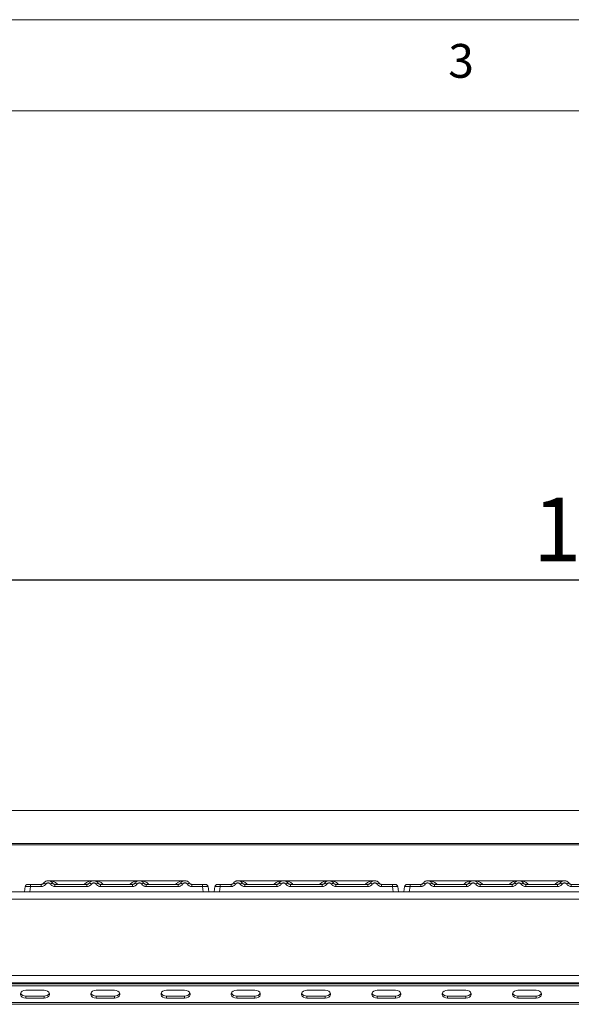
# Model space of a CAD drawing. Units: millimetres. Extents: x 5 to 415, y 5 to 292.
# Drawn here: x 111 to 141, y 238 to 292 of the extents above; entities that cross this region are included whole.
import ezdxf

# ---------------------------------------------------------------- set-up
doc = ezdxf.new("R2010")
doc.units = ezdxf.units.MM
doc.layers.add('BEMAßUNG', color=96, linetype='Continuous')
doc.styles.add('SLDTEXTSTYLE0', font='TXT', dxfattribs={"width": 0.75})
doc.dimstyles.new('SLDDIMSTYLE1', dxfattribs={"dimtxt": 3.5, "dimasz": 3.302, "dimexe": 0, "dimexo": 0.0625, "dimgap": 0.875, "dimtad": 1, "dimlfac": 10, "dimrnd": 1e-09, "dimzin": 12, "dimdsep": 46, "dimtxsty": 'SLDTEXTSTYLE0', "dimsah": 1, "dimcen": 0.09, "dimadec": 0, "dimazin": 3, "dimtfac": 1, "dimtofl": 0, "dimtmove": 0, "dimatfit": 3, "dimfxl": 0, "dimfrac": 2, "dimtolj": 1, "dimtzin": 12, "dimarcsym": 0})

# ---------------------------------------------------------------- blocks, each defined once
blk = doc.blocks.new('_D_2')
at = {"layer": 'BEMAßUNG'}
for p, q in [((73.684, 247.769), (73.684, 262.29)), ((210.984, 247.769), (210.984, 262.29)), ((73.684, 261.29), (210.984, 261.29))]:
    blk.add_line(p, q, dxfattribs=at)
for points in [[(73.684, 261.29), (76.986, 260.782), (76.986, 261.798)], [(210.984, 261.29), (207.682, 261.798), (207.682, 260.782)]]:
    blk.add_solid(points, dxfattribs=at)
at = {"layer": 'BEMAßUNG', "insert": (138.806, 265.802), "char_height": 3.5, "attachment_point": 1, "style": 'SLDTEXTSTYLE0'}
blk.add_mtext('1373', dxfattribs=at)

msp = doc.modelspace()

# ---------------------------------------------------------------- linework, layer by layer
at = {"color": 7, "linetype": 'Continuous', "lineweight": 0}
for p, q in [((415, 292), (5, 292)), ((410, 287), (10, 287))]:
    msp.add_line(p, q, dxfattribs=at)
at = {"color": 7, "linetype": 'Continuous', "lineweight": 15}
for p, q in [((210.5837, 248.6367), (74.0837, 248.6367)), ((210.9837, 246.8389), (73.6837, 246.8389)), ((210.9837, 246.7695), (73.6837, 246.7695)), ((111.8598, 244.5919), (111.2691, 244.5919)), ((111.2691, 244.5919), (111.2691, 244.4714)), ((111.8598, 244.4714), (111.8598, 244.5919)), ((111.9665, 244.6365), (111.946, 244.622)), ((111.9846, 244.6586), (111.9665, 244.6365)), ((114.7342, 244.7919), (112.2337, 244.7919)), ((114.3598, 244.5919), (112.6082, 244.5919)), ((112.6082, 244.4714), (112.6082, 244.5919)), ((114.3598, 244.4714), (114.3598, 244.5919)), ((117.2331, 244.7919), (114.7349, 244.7919)), ((116.8598, 244.5919), (115.1082, 244.5919)), ((115.1082, 244.4714), (115.1082, 244.5919)), ((116.8598, 244.4714), (116.8598, 244.5919)), ((119.7342, 244.7919), (117.2337, 244.7919)), ((117.6082, 244.5919), (119.3598, 244.5919)), ((117.6082, 244.4714), (117.6082, 244.5919)), ((119.3598, 244.5919), (119.3598, 244.4714)), ((120.1082, 244.5919), (120.6989, 244.5919)), ((120.1082, 244.4714), (120.1082, 244.5919)), ((120.6989, 244.5919), (120.6989, 244.4714)), ((122.2598, 244.5919), (121.6691, 244.5919)), ((121.6691, 244.5919), (121.6691, 244.4714)), ((122.2598, 244.4714), (122.2598, 244.5919)), ((122.3665, 244.6365), (122.346, 244.622)), ((122.3846, 244.6586), (122.3665, 244.6365)), ((125.1342, 244.7919), (122.6337, 244.7919)), ((124.7598, 244.5919), (123.0082, 244.5919)), ((123.0082, 244.4714), (123.0082, 244.5919)), ((124.7598, 244.4714), (124.7598, 244.5919)), ((127.6331, 244.7919), (125.1349, 244.7919)), ((127.2598, 244.5919), (125.5082, 244.5919)), ((125.5082, 244.4714), (125.5082, 244.5919)), ((127.2598, 244.4714), (127.2598, 244.5919)), ((130.1342, 244.7919), (127.6337, 244.7919)), ((128.0082, 244.5919), (129.7598, 244.5919)), ((128.0082, 244.4714), (128.0082, 244.5919)), ((129.7598, 244.5919), (129.7598, 244.4714)), ((130.5082, 244.5919), (131.0989, 244.5919)), ((130.5082, 244.4714), (130.5082, 244.5919)), ((131.0989, 244.5919), (131.0989, 244.4714)), ((132.6598, 244.5919), (132.0691, 244.5919)), ((132.0691, 244.5919), (132.0691, 244.4714)), ((132.6598, 244.4714), (132.6598, 244.5919)), ((132.7846, 244.6586), (132.7665, 244.6365)), ((135.5342, 244.7919), (133.0337, 244.7919)), ((135.1598, 244.5919), (133.4082, 244.5919)), ((133.4082, 244.4714), (133.4082, 244.5919)), ((135.1598, 244.4714), (135.1598, 244.5919)), ((138.0331, 244.7919), (135.5349, 244.7919)), ((137.6598, 244.5919), (135.9082, 244.5919)), ((135.9082, 244.4714), (135.9082, 244.5919)), ((137.6598, 244.4714), (137.6598, 244.5919)), ((140.5342, 244.7919), (138.0337, 244.7919)), ((138.4082, 244.5919), (140.1598, 244.5919)), ((138.4082, 244.4714), (138.4082, 244.5919)), ((140.1598, 244.5919), (140.1598, 244.4714)), ((140.9082, 244.5919), (141.4989, 244.5919)), ((140.9082, 244.4714), (140.9082, 244.5919)), ((74.0846, 244.1869), (210.5828, 244.1869)), ((110.9721, 244.4714), (110.9328, 244.1919)), ((110.9891, 244.5213), (110.9947, 244.5303)), ((111.2691, 244.4714), (111.2299, 244.1919)), ((111.2299, 244.1919), (120.7382, 244.1919)), ((111.8598, 244.4714), (111.2691, 244.4714)), ((114.3598, 244.4714), (112.6082, 244.4714)), ((116.8598, 244.4714), (115.1082, 244.4714)), ((119.3598, 244.4714), (117.6082, 244.4714)), ((120.6989, 244.4714), (120.1082, 244.4714)), ((120.7382, 244.1919), (120.6989, 244.4714)), ((120.984, 244.4743), (120.996, 244.4714)), ((120.996, 244.4714), (121.0352, 244.1919)), ((121.0352, 244.192), (121.0352, 244.1919)), ((121.3721, 244.4714), (121.3328, 244.1919)), ((121.3891, 244.5213), (121.3947, 244.5303)), ((121.6691, 244.4714), (121.6299, 244.1919)), ((121.6299, 244.1919), (131.1382, 244.1919)), ((122.2598, 244.4714), (121.6691, 244.4714)), ((124.7598, 244.4714), (123.0082, 244.4714)), ((127.2598, 244.4714), (125.5082, 244.4714)), ((129.7598, 244.4714), (128.0082, 244.4714)), ((131.0989, 244.4714), (130.5082, 244.4714)), ((131.1382, 244.1919), (131.0989, 244.4714)), ((131.384, 244.4743), (131.396, 244.4714)), ((131.396, 244.4714), (131.4352, 244.1919)), ((131.4352, 244.192), (131.4352, 244.1919)), ((131.7721, 244.4714), (131.7328, 244.1919)), ((131.7891, 244.5213), (131.7947, 244.5303)), ((132.0691, 244.4714), (132.0299, 244.1919)), ((132.0299, 244.1919), (141.5382, 244.1919)), ((132.6598, 244.4714), (132.0691, 244.4714)), ((135.1598, 244.4714), (133.4082, 244.4714)), ((137.6598, 244.4714), (135.9082, 244.4714)), ((140.1598, 244.4714), (138.4082, 244.4714)), ((141.4989, 244.4714), (140.9082, 244.4714)), ((73.8837, 243.7869), (210.7837, 243.7869)), ((209.2837, 239.1869), (75.3837, 239.1869)), ((75.4837, 239.5874), (209.1837, 239.5874)), ((75.4837, 239.1874), (209.1837, 239.1874)), ((79.3837, 239.1397), (205.2837, 239.1397)), ((79.3837, 239.0337), (205.2837, 239.0337)), ((112.0087, 238.7862), (111.0087, 238.7862)), ((115.8618, 238.7862), (114.8618, 238.7862)), ((119.7149, 238.7862), (118.7149, 238.7862)), ((123.5681, 238.7862), (122.568, 238.7862)), ((127.4212, 238.7862), (126.4212, 238.7862)), ((131.2743, 238.7862), (130.2743, 238.7862)), ((135.1274, 238.7862), (134.1274, 238.7862)), ((138.9806, 238.7862), (137.9805, 238.7862)), ((205.4837, 238.123), (79.1837, 238.123)), ((111.0087, 238.468), (111.0087, 238.3619)), ((111.0087, 238.468), (112.0087, 238.468)), ((111.0087, 238.3619), (112.0087, 238.3619)), ((112.0087, 238.468), (112.0087, 238.3619)), ((114.8618, 238.468), (114.8618, 238.3619)), ((114.8618, 238.468), (115.8618, 238.468)), ((114.8618, 238.3619), (115.8618, 238.3619)), ((115.8618, 238.468), (115.8618, 238.3619)), ((118.7149, 238.468), (118.7149, 238.3619)), ((118.7149, 238.468), (119.7149, 238.468)), ((118.7149, 238.3619), (119.7149, 238.3619)), ((119.7149, 238.468), (119.7149, 238.3619)), ((122.568, 238.468), (122.568, 238.3619)), ((122.568, 238.468), (123.5681, 238.468)), ((122.568, 238.3619), (123.5681, 238.3619)), ((123.5681, 238.468), (123.5681, 238.3619)), ((126.4212, 238.468), (126.4212, 238.3619)), ((126.4212, 238.468), (127.4212, 238.468)), ((126.4212, 238.3619), (127.4212, 238.3619)), ((127.4212, 238.468), (127.4212, 238.3619)), ((130.2743, 238.468), (130.2743, 238.3619)), ((130.2743, 238.468), (131.2743, 238.468)), ((130.2743, 238.3619), (131.2743, 238.3619)), ((131.2743, 238.468), (131.2743, 238.3619)), ((134.1274, 238.468), (134.1274, 238.3619)), ((134.1274, 238.468), (135.1274, 238.468)), ((134.1274, 238.3619), (135.1274, 238.3619)), ((135.1274, 238.468), (135.1274, 238.3619)), ((137.9805, 238.468), (137.9805, 238.3619)), ((137.9805, 238.468), (138.9806, 238.468)), ((137.9805, 238.3619), (138.9806, 238.3619)), ((138.9806, 238.468), (138.9806, 238.3619)), ((205.4837, 238.0169), (79.1837, 238.0169))]:
    msp.add_line(p, q, dxfattribs=at)
at = {"color": 7, "linetype": 'Continuous', "lineweight": 15, "flags": 128}
for points in [[(111.0087, 238.7862), (110.9061, 238.7734), (110.8158, 238.7366), (110.7489, 238.6801), (110.7132, 238.6109), (110.7132, 238.5372), (110.7489, 238.468), (110.8158, 238.4116), (110.9061, 238.3747), (111.0087, 238.3619)], [(112.0087, 238.3619), (112.1113, 238.3747), (112.2015, 238.4116), (112.2685, 238.468), (112.3041, 238.5372), (112.3041, 238.6109), (112.2685, 238.6801), (112.2015, 238.7366), (112.1113, 238.7734), (112.0087, 238.7862)], [(114.8618, 238.7862), (114.7592, 238.7734), (114.669, 238.7366), (114.602, 238.6801), (114.5664, 238.6109), (114.5664, 238.5372), (114.602, 238.468), (114.669, 238.4116), (114.7592, 238.3747), (114.8618, 238.3619)], [(115.8618, 238.3619), (115.9644, 238.3747), (116.0546, 238.4116), (116.1216, 238.468), (116.1572, 238.5372), (116.1572, 238.6109), (116.1216, 238.6801), (116.0546, 238.7366), (115.9644, 238.7734), (115.8618, 238.7862)], [(118.7149, 238.7862), (118.6123, 238.7734), (118.5221, 238.7366), (118.4551, 238.6801), (118.4195, 238.6109), (118.4195, 238.5372), (118.4551, 238.468), (118.5221, 238.4116), (118.6123, 238.3747), (118.7149, 238.3619)], [(119.7149, 238.3619), (119.8175, 238.3747), (119.9078, 238.4116), (119.9747, 238.468), (120.0104, 238.5372), (120.0104, 238.6109), (119.9747, 238.6801), (119.9078, 238.7366), (119.8175, 238.7734), (119.7149, 238.7862)], [(122.568, 238.7862), (122.4654, 238.7734), (122.3752, 238.7366), (122.3082, 238.6801), (122.2726, 238.6109), (122.2726, 238.5372), (122.3082, 238.468), (122.3752, 238.4116), (122.4654, 238.3747), (122.568, 238.3619)], [(123.5681, 238.3619), (123.6707, 238.3747), (123.7609, 238.4116), (123.8279, 238.468), (123.8635, 238.5372), (123.8635, 238.6109), (123.8279, 238.6801), (123.7609, 238.7366), (123.6707, 238.7734), (123.5681, 238.7862)], [(126.4212, 238.7862), (126.3186, 238.7734), (126.2283, 238.7366), (126.1614, 238.6801), (126.1257, 238.6109), (126.1257, 238.5372), (126.1614, 238.468), (126.2283, 238.4116), (126.3186, 238.3747), (126.4212, 238.3619)], [(127.4212, 238.3619), (127.5238, 238.3747), (127.614, 238.4116), (127.681, 238.468), (127.7166, 238.5372), (127.7166, 238.6109), (127.681, 238.6801), (127.614, 238.7366), (127.5238, 238.7734), (127.4212, 238.7862)], [(130.2743, 238.7862), (130.1717, 238.7734), (130.0815, 238.7366), (130.0145, 238.6801), (129.9789, 238.6109), (129.9789, 238.5372), (130.0145, 238.468), (130.0815, 238.4116), (130.1717, 238.3747), (130.2743, 238.3619)], [(131.2743, 238.3619), (131.3769, 238.3747), (131.4671, 238.4116), (131.5341, 238.468), (131.5697, 238.5372), (131.5697, 238.6109), (131.5341, 238.6801), (131.4671, 238.7366), (131.3769, 238.7734), (131.2743, 238.7862)], [(134.1274, 238.7862), (134.0248, 238.7734), (133.9346, 238.7366), (133.8676, 238.6801), (133.832, 238.6109), (133.832, 238.5372), (133.8676, 238.468), (133.9346, 238.4116), (134.0248, 238.3747), (134.1274, 238.3619)], [(135.1274, 238.3619), (135.23, 238.3747), (135.3203, 238.4116), (135.3872, 238.468), (135.4229, 238.5372), (135.4229, 238.6109), (135.3872, 238.6801), (135.3203, 238.7366), (135.23, 238.7734), (135.1274, 238.7862)], [(137.9805, 238.7862), (137.8779, 238.7734), (137.7877, 238.7366), (137.7207, 238.6801), (137.6851, 238.6109), (137.6851, 238.5372), (137.7207, 238.468), (137.7877, 238.4116), (137.8779, 238.3747), (137.9805, 238.3619)], [(138.9806, 238.3619), (139.0832, 238.3747), (139.1734, 238.4116), (139.2404, 238.468), (139.276, 238.5372), (139.276, 238.6109), (139.2404, 238.6801), (139.1734, 238.7366), (139.0832, 238.7734), (138.9806, 238.7862)]]:
    msp.add_lwpolyline(points, dxfattribs=at)
at = {"color": 7, "linetype": 'Continuous', "lineweight": 15}
for centre, radius, start, end in [((111.1107, 244.4519), 0.14, 90, 172), ((111.9187, 244.3817), 0.2846, 50.17936, 76.62015), ((112.5493, 244.3818), 0.2846, 103.37772, 129.82277), ((114.4187, 244.3818), 0.2846, 50.17702, 76.62131), ((115.0493, 244.3818), 0.2846, 103.37772, 129.82277), ((116.9187, 244.3818), 0.2846, 50.17713, 76.6218), ((117.5493, 244.3817), 0.2846, 103.37873, 129.82176), ((119.4187, 244.3817), 0.2846, 50.17824, 76.62127), ((120.0493, 244.3817), 0.2846, 103.37857, 129.8225), ((120.8573, 244.4519), 0.14, 8, 90), ((121.5107, 244.4519), 0.14, 90, 172), ((122.3187, 244.3817), 0.2846, 50.17851, 76.62042), ((122.9493, 244.3817), 0.2846, 103.37857, 129.8225), ((124.8187, 244.3817), 0.2846, 50.17829, 76.62122), ((125.4493, 244.3817), 0.2846, 103.37878, 129.82171), ((127.3187, 244.3818), 0.2846, 50.17713, 76.6218), ((127.9493, 244.3817), 0.2846, 103.37868, 129.82211), ((129.8187, 244.3817), 0.2846, 50.1784, 76.62082), ((130.4493, 244.3817), 0.2846, 103.37918, 129.8216), ((131.2573, 244.4519), 0.14, 8, 90), ((131.9107, 244.4519), 0.14, 90, 172), ((132.7187, 244.3817), 0.2846, 50.17789, 76.62132), ((133.3493, 244.3817), 0.2846, 103.37918, 129.8216), ((135.2187, 244.3817), 0.2846, 50.17804, 76.62118), ((135.8493, 244.3817), 0.2846, 103.37882, 129.82196), ((137.7187, 244.3817), 0.2846, 50.17791, 76.6213), ((138.3493, 244.3817), 0.2846, 103.3787, 129.82209), ((140.2187, 244.3817), 0.2846, 50.17788, 76.62133), ((140.8493, 244.3817), 0.2846, 103.37864, 129.82214), ((110.9817, 238.7635), 0.2967, 207.36485, 275.21423), ((112.0356, 238.7635), 0.2967, 264.78613, 332.63479), ((114.8348, 238.7635), 0.2967, 207.36521, 275.21387), ((115.8888, 238.7635), 0.2967, 264.78613, 332.63479), ((118.688, 238.7635), 0.2967, 207.36521, 275.21387), ((119.7419, 238.7635), 0.2967, 264.78581, 332.63535), ((122.5411, 238.7635), 0.2967, 207.36465, 275.21419), ((123.595, 238.7635), 0.2967, 264.78613, 332.63479), ((126.3942, 238.7635), 0.2967, 207.36521, 275.21387), ((127.4481, 238.7635), 0.2967, 264.78586, 332.63506), ((130.2473, 238.7635), 0.2967, 207.36493, 275.21403), ((131.3013, 238.7635), 0.2967, 264.78597, 332.63507), ((134.1005, 238.7635), 0.2967, 207.36494, 275.21401), ((135.1544, 238.7635), 0.2967, 264.786, 332.63497), ((137.9536, 238.7635), 0.2967, 207.36499, 275.214), ((139.0075, 238.7635), 0.2967, 264.78598, 332.63503)]:
    msp.add_arc(centre, radius, start, end, dxfattribs=at)
for points, knots in [([(111.2691, 244.5919), (111.2483, 244.5919), (111.2067, 244.5919), (111.1543, 244.5919), (111.1177, 244.5919), (111.1131, 244.5919), (111.1107, 244.5919)], [0, 0, 0, 0, 0.2506359, 0.499988, 0.7493335, 1, 1, 1, 1]), ([(111.9846, 244.6586), (111.9767, 244.6486), (111.9617, 244.6292), (111.9308, 244.6083), (111.8966, 244.5945), (111.872, 244.5928), (111.8598, 244.5919)], [0, 0, 0, 0, 0.2621199, 0.5034388, 0.7547467, 1, 1, 1, 1]), ([(112.101, 244.6003), (112.0866, 244.5818), (112.0576, 244.5442), (111.9979, 244.5034), (111.9307, 244.4764), (111.8832, 244.4731), (111.8598, 244.4714)], [0, 0, 0, 0, 0.2469566, 0.5009362, 0.754403, 1, 1, 1, 1]), ([(112.4835, 244.6586), (112.4673, 244.6793), (112.4356, 244.7197), (112.3718, 244.7616), (112.3039, 244.7866), (112.234, 244.7946), (112.1642, 244.7866), (112.0962, 244.7616), (112.0325, 244.7197), (112.0008, 244.6793), (111.9846, 244.6586)], [0, 0, 0, 0, 0.1334026, 0.2611869, 0.3833791, 0.5000022, 0.6166253, 0.7388184, 0.8666027, 1, 1, 1, 1]), ([(112.3671, 244.6003), (112.359, 244.6107), (112.343, 244.6315), (112.3101, 244.6538), (112.2734, 244.6684), (112.234, 244.673), (112.1947, 244.6684), (112.158, 244.6538), (112.125, 244.6315), (112.109, 244.6107), (112.101, 244.6003)], [0, 0, 0, 0, 0.1254655, 0.2504522, 0.3751277, 0.4999987, 0.6245307, 0.7495355, 0.8743683, 1, 1, 1, 1]), ([(112.6082, 244.4714), (112.5848, 244.4731), (112.5373, 244.4764), (112.4702, 244.5034), (112.4105, 244.5442), (112.3814, 244.5818), (112.3671, 244.6003)], [0, 0, 0, 0, 0.2455884, 0.4990669, 0.7530484, 1, 1, 1, 1]), ([(112.6082, 244.5919), (112.596, 244.5928), (112.5714, 244.5945), (112.5373, 244.6083), (112.5063, 244.6292), (112.4913, 244.6486), (112.4835, 244.6586)], [0, 0, 0, 0, 0.2452164, 0.4965509, 0.7378682, 1, 1, 1, 1]), ([(114.4846, 244.6586), (114.4767, 244.6486), (114.4617, 244.6292), (114.4308, 244.6083), (114.3966, 244.5945), (114.372, 244.5928), (114.3598, 244.5919)], [0, 0, 0, 0, 0.2621206, 0.5034563, 0.7547462, 1, 1, 1, 1]), ([(114.601, 244.6003), (114.5866, 244.5818), (114.5576, 244.5442), (114.4979, 244.5034), (114.4307, 244.4764), (114.3832, 244.4731), (114.3598, 244.4714)], [0, 0, 0, 0, 0.2469514, 0.5009328, 0.7544013, 1, 1, 1, 1]), ([(114.9835, 244.6586), (114.9673, 244.6793), (114.9356, 244.7197), (114.8718, 244.7616), (114.8039, 244.7866), (114.734, 244.7946), (114.6642, 244.7866), (114.5962, 244.7616), (114.5325, 244.7197), (114.5008, 244.6793), (114.4846, 244.6586)], [0, 0, 0, 0, 0.13340611, 0.26119056, 0.38337818, 0.50000147, 0.61662477, 0.73881801, 0.86660247, 1, 1, 1, 1]), ([(114.8671, 244.6003), (114.859, 244.6107), (114.843, 244.6315), (114.8101, 244.6538), (114.7734, 244.6684), (114.734, 244.673), (114.6947, 244.6684), (114.658, 244.6538), (114.625, 244.6315), (114.609, 244.6107), (114.601, 244.6003)], [0, 0, 0, 0, 0.1254649, 0.2504587, 0.3751247, 0.4999951, 0.6245264, 0.7495306, 0.8743628, 1, 1, 1, 1]), ([(115.1082, 244.4714), (115.0848, 244.4731), (115.0373, 244.4764), (114.9702, 244.5034), (114.9105, 244.5442), (114.8814, 244.5818), (114.8671, 244.6003)], [0, 0, 0, 0, 0.2455975, 0.4990696, 0.7530498, 1, 1, 1, 1]), ([(115.1082, 244.5919), (115.096, 244.5928), (115.0714, 244.5945), (115.0373, 244.6083), (115.0063, 244.6292), (114.9913, 244.6486), (114.9835, 244.6586)], [0, 0, 0, 0, 0.2452334, 0.496565, 0.7378712, 1, 1, 1, 1]), ([(116.9846, 244.6586), (116.9767, 244.6486), (116.9617, 244.6292), (116.9308, 244.6083), (116.8966, 244.5945), (116.872, 244.5928), (116.8598, 244.5919)], [0, 0, 0, 0, 0.262113, 0.5034396, 0.7547472, 1, 1, 1, 1]), ([(117.101, 244.6003), (117.0866, 244.5818), (117.0576, 244.5442), (116.9979, 244.5034), (116.9307, 244.4764), (116.8832, 244.4731), (116.8598, 244.4714)], [0, 0, 0, 0, 0.2469538, 0.50093, 0.7544023, 1, 1, 1, 1]), ([(117.4835, 244.6586), (117.4673, 244.6793), (117.4356, 244.7197), (117.3718, 244.7616), (117.3039, 244.7866), (117.234, 244.7946), (117.1642, 244.7866), (117.0962, 244.7616), (117.0325, 244.7197), (117.0008, 244.6793), (116.9846, 244.6586)], [0, 0, 0, 0, 0.13340442, 0.26118886, 0.38337646, 0.49999974, 0.61662554, 0.73881638, 0.86660082, 1, 1, 1, 1]), ([(117.3671, 244.6003), (117.359, 244.6107), (117.343, 244.6315), (117.3101, 244.6538), (117.2734, 244.6684), (117.234, 244.673), (117.1947, 244.6684), (117.158, 244.6538), (117.125, 244.6315), (117.109, 244.6107), (117.101, 244.6003)], [0, 0, 0, 0, 0.12546215, 0.25045629, 0.37512706, 0.49999316, 0.6245248, 0.74953374, 0.87436247, 1, 1, 1, 1]), ([(117.6082, 244.4714), (117.5848, 244.4731), (117.5373, 244.4764), (117.4702, 244.5034), (117.4105, 244.5442), (117.3814, 244.5818), (117.3671, 244.6003)], [0, 0, 0, 0, 0.2455977, 0.49907, 0.7530462, 1, 1, 1, 1]), ([(117.6082, 244.5919), (117.596, 244.5928), (117.5714, 244.5945), (117.5373, 244.6083), (117.5063, 244.6292), (117.4913, 244.6486), (117.4835, 244.6586)], [0, 0, 0, 0, 0.2452337, 0.4965562, 0.7378709, 1, 1, 1, 1]), ([(119.4846, 244.6586), (119.4767, 244.6486), (119.4617, 244.6292), (119.4308, 244.6083), (119.3966, 244.5945), (119.372, 244.5928), (119.3598, 244.5919)], [0, 0, 0, 0, 0.2621157, 0.5034446, 0.7547547, 1, 1, 1, 1]), ([(119.601, 244.6003), (119.5866, 244.5818), (119.5576, 244.5442), (119.4979, 244.5034), (119.4307, 244.4764), (119.3832, 244.4731), (119.3598, 244.4714)], [0, 0, 0, 0, 0.2469538, 0.50093, 0.7544023, 1, 1, 1, 1]), ([(119.4846, 244.6586), (119.5008, 244.6793), (119.5325, 244.7197), (119.5962, 244.7616), (119.6642, 244.7866), (119.734, 244.7946), (119.8039, 244.7866), (119.8718, 244.7616), (119.9356, 244.7197), (119.9673, 244.6793), (119.9835, 244.6586)], [0, 0, 0, 0, 0.1334008, 0.2611831, 0.3833739, 0.4999996, 0.6166203, 0.7388094, 0.8665937, 1, 1, 1, 1]), ([(119.601, 244.6003), (119.609, 244.6107), (119.625, 244.6315), (119.6579, 244.6538), (119.6947, 244.6684), (119.734, 244.673), (119.7734, 244.6684), (119.8101, 244.6538), (119.843, 244.6315), (119.859, 244.6107), (119.8671, 244.6003)], [0, 0, 0, 0, 0.1255145, 0.2504667, 0.3753925, 0.5000004, 0.6247877, 0.7495391, 0.8745734, 1, 1, 1, 1]), ([(120.1082, 244.4714), (120.0844, 244.4731), (120.0369, 244.4765), (119.9702, 244.5035), (119.9107, 244.544), (119.8816, 244.5815), (119.8671, 244.6003)], [0, 0, 0, 0, 0.2493936, 0.4990701, 0.7492374, 1, 1, 1, 1]), ([(120.1082, 244.5919), (120.096, 244.5928), (120.0714, 244.5945), (120.0373, 244.6083), (120.0063, 244.6292), (119.9913, 244.6486), (119.9835, 244.6586)], [0, 0, 0, 0, 0.2452321, 0.496553, 0.7378662, 1, 1, 1, 1]), ([(120.6989, 244.5919), (120.7189, 244.5919), (120.7497, 244.5919), (120.7867, 244.5919), (120.8119, 244.5919), (120.8323, 244.5919), (120.852, 244.5919), (120.8552, 244.5919), (120.8573, 244.5919)], [0, 0, 0, 0, 0.2403407, 0.3700747, 0.4999916, 0.6295021, 0.7596312, 1, 1, 1, 1]), ([(121.6691, 244.5919), (121.6483, 244.5919), (121.6067, 244.5919), (121.5543, 244.5919), (121.5177, 244.5919), (121.5131, 244.5919), (121.5107, 244.5919)], [0, 0, 0, 0, 0.2506399, 0.4999952, 0.7493354, 1, 1, 1, 1]), ([(122.3846, 244.6586), (122.3767, 244.6486), (122.3617, 244.6292), (122.3308, 244.6083), (122.2966, 244.5945), (122.272, 244.5928), (122.2598, 244.5919)], [0, 0, 0, 0, 0.2621204, 0.5034478, 0.7547563, 1, 1, 1, 1]), ([(122.501, 244.6003), (122.4866, 244.5818), (122.4576, 244.5442), (122.3979, 244.5034), (122.3307, 244.4764), (122.2832, 244.4731), (122.2598, 244.4714)], [0, 0, 0, 0, 0.2469538, 0.50093, 0.7544023, 1, 1, 1, 1]), ([(122.8835, 244.6586), (122.8673, 244.6793), (122.8356, 244.7197), (122.7718, 244.7616), (122.7039, 244.7866), (122.634, 244.7946), (122.5642, 244.7866), (122.4962, 244.7616), (122.4325, 244.7197), (122.4008, 244.6793), (122.3846, 244.6586)], [0, 0, 0, 0, 0.1334029, 0.2611876, 0.3833777, 0.5000011, 0.6166271, 0.7388181, 0.8666006, 1, 1, 1, 1]), ([(122.7671, 244.6003), (122.759, 244.6107), (122.743, 244.6315), (122.7101, 244.6538), (122.6734, 244.6684), (122.634, 244.673), (122.5947, 244.6684), (122.558, 244.6538), (122.525, 244.6315), (122.509, 244.6107), (122.501, 244.6003)], [0, 0, 0, 0, 0.1254654, 0.2504558, 0.3751311, 0.4999973, 0.6245244, 0.7495335, 0.8743623, 1, 1, 1, 1]), ([(123.0082, 244.4714), (122.9848, 244.4731), (122.9373, 244.4764), (122.8702, 244.5034), (122.8105, 244.5442), (122.7814, 244.5818), (122.7671, 244.6003)], [0, 0, 0, 0, 0.2455977, 0.49907, 0.7530462, 1, 1, 1, 1]), ([(123.0082, 244.5919), (122.996, 244.5928), (122.9714, 244.5945), (122.9373, 244.6083), (122.9063, 244.6292), (122.8913, 244.6486), (122.8835, 244.6586)], [0, 0, 0, 0, 0.2452321, 0.496553, 0.7378662, 1, 1, 1, 1]), ([(124.8846, 244.6586), (124.8767, 244.6486), (124.8617, 244.6292), (124.8308, 244.6083), (124.7966, 244.5945), (124.772, 244.5928), (124.7598, 244.5919)], [0, 0, 0, 0, 0.2621157, 0.5034446, 0.7547547, 1, 1, 1, 1]), ([(125.001, 244.6003), (124.9866, 244.5818), (124.9576, 244.5442), (124.8979, 244.5034), (124.8307, 244.4764), (124.7832, 244.4731), (124.7598, 244.4714)], [0, 0, 0, 0, 0.2469541, 0.5009347, 0.7544073, 1, 1, 1, 1]), ([(125.3835, 244.6586), (125.3673, 244.6793), (125.3356, 244.7197), (125.2718, 244.7616), (125.2039, 244.7866), (125.134, 244.7946), (125.0642, 244.7866), (124.9962, 244.7616), (124.9325, 244.7197), (124.9008, 244.6793), (124.8846, 244.6586)], [0, 0, 0, 0, 0.1334027, 0.26118917, 0.38337672, 0.49999995, 0.6166257, 0.73881649, 0.86660088, 1, 1, 1, 1]), ([(125.2671, 244.6003), (125.259, 244.6107), (125.243, 244.6315), (125.2101, 244.6538), (125.1734, 244.6684), (125.134, 244.673), (125.0947, 244.6684), (125.058, 244.6538), (125.025, 244.6315), (125.009, 244.6107), (125.001, 244.6003)], [0, 0, 0, 0, 0.1254625, 0.2504531, 0.3751286, 0.499995, 0.6245269, 0.7495362, 0.8743652, 1, 1, 1, 1]), ([(125.5082, 244.4714), (125.4848, 244.4731), (125.4373, 244.4764), (125.3702, 244.5034), (125.3105, 244.5442), (125.2814, 244.5818), (125.2671, 244.6003)], [0, 0, 0, 0, 0.2455927, 0.4990653, 0.7530459, 1, 1, 1, 1]), ([(125.5082, 244.5919), (125.496, 244.5928), (125.4714, 244.5945), (125.4373, 244.6083), (125.4063, 244.6292), (125.3913, 244.6486), (125.3835, 244.6586)], [0, 0, 0, 0, 0.24522429, 0.49655673, 0.73786386, 1, 1, 1, 1]), ([(127.3846, 244.6586), (127.3767, 244.6486), (127.3617, 244.6292), (127.3308, 244.6083), (127.2966, 244.5945), (127.272, 244.5928), (127.2598, 244.5919)], [0, 0, 0, 0, 0.26212026, 0.50344752, 0.75474645, 1, 1, 1, 1]), ([(127.501, 244.6003), (127.4866, 244.5818), (127.4576, 244.5442), (127.3979, 244.5034), (127.3307, 244.4764), (127.2832, 244.4731), (127.2598, 244.4714)], [0, 0, 0, 0, 0.2469538, 0.50093, 0.7544023, 1, 1, 1, 1]), ([(127.8835, 244.6586), (127.8673, 244.6793), (127.8356, 244.7197), (127.7718, 244.7616), (127.7039, 244.7866), (127.634, 244.7946), (127.5642, 244.7866), (127.4962, 244.7616), (127.4325, 244.7197), (127.4008, 244.6793), (127.3846, 244.6586)], [0, 0, 0, 0, 0.13340284, 0.2611884, 0.38337726, 0.50000062, 0.61662649, 0.73881622, 0.86660074, 1, 1, 1, 1]), ([(127.7671, 244.6003), (127.759, 244.6107), (127.743, 244.6315), (127.7101, 244.6538), (127.6734, 244.6684), (127.634, 244.673), (127.5947, 244.6684), (127.558, 244.6538), (127.525, 244.6315), (127.509, 244.6107), (127.501, 244.6003)], [0, 0, 0, 0, 0.1254637, 0.250454, 0.3751292, 0.4999954, 0.6245247, 0.7495337, 0.8743624, 1, 1, 1, 1]), ([(128.0082, 244.4714), (127.9848, 244.4731), (127.9373, 244.4764), (127.8702, 244.5034), (127.8105, 244.5442), (127.7814, 244.5818), (127.7671, 244.6003)], [0, 0, 0, 0, 0.24559774, 0.49906776, 0.75304608, 1, 1, 1, 1]), ([(128.0082, 244.5919), (127.996, 244.5928), (127.9714, 244.5945), (127.9373, 244.6083), (127.9063, 244.6292), (127.8913, 244.6486), (127.8835, 244.6586)], [0, 0, 0, 0, 0.2452329, 0.4965546, 0.7378685, 1, 1, 1, 1]), ([(129.8846, 244.6586), (129.8767, 244.6486), (129.8617, 244.6292), (129.8308, 244.6083), (129.7966, 244.5945), (129.772, 244.5928), (129.7598, 244.5919)], [0, 0, 0, 0, 0.262118, 0.5034462, 0.7547555, 1, 1, 1, 1]), ([(130.001, 244.6003), (129.9866, 244.5818), (129.9576, 244.5442), (129.8979, 244.5034), (129.8307, 244.4764), (129.7832, 244.4731), (129.7598, 244.4714)], [0, 0, 0, 0, 0.246954, 0.5009323, 0.7544048, 1, 1, 1, 1]), ([(129.8846, 244.6586), (129.9008, 244.6793), (129.9325, 244.7197), (129.9962, 244.7616), (130.0642, 244.7866), (130.134, 244.7946), (130.2039, 244.7866), (130.2718, 244.7616), (130.3356, 244.7197), (130.3673, 244.6793), (130.3835, 244.6586)], [0, 0, 0, 0, 0.1333992, 0.2611826, 0.3833735, 0.5000006, 0.6166202, 0.7388081, 0.8665936, 1, 1, 1, 1]), ([(130.001, 244.6003), (130.009, 244.6107), (130.025, 244.6315), (130.0579, 244.6538), (130.0947, 244.6684), (130.134, 244.673), (130.1734, 244.6684), (130.2101, 244.6538), (130.243, 244.6315), (130.259, 244.6107), (130.2671, 244.6003)], [0, 0, 0, 0, 0.1255163, 0.2504648, 0.375393, 0.5000035, 0.6247886, 0.7495403, 0.8745748, 1, 1, 1, 1]), ([(130.5082, 244.4714), (130.4844, 244.4731), (130.4369, 244.4765), (130.3702, 244.5035), (130.3107, 244.544), (130.2816, 244.5815), (130.2671, 244.6003)], [0, 0, 0, 0, 0.2493912, 0.499068, 0.7492355, 1, 1, 1, 1]), ([(130.5082, 244.5919), (130.496, 244.5928), (130.4714, 244.5945), (130.4373, 244.6083), (130.4063, 244.6292), (130.3913, 244.6486), (130.3835, 244.6586)], [0, 0, 0, 0, 0.2452282, 0.49655487, 0.73786501, 1, 1, 1, 1]), ([(131.0989, 244.5919), (131.1189, 244.5919), (131.1497, 244.5919), (131.1867, 244.5919), (131.2119, 244.5919), (131.2323, 244.5919), (131.252, 244.5919), (131.2552, 244.5919), (131.2573, 244.5919)], [0, 0, 0, 0, 0.2403377, 0.3700743, 0.4999912, 0.6295036, 0.7596313, 1, 1, 1, 1]), ([(132.0691, 244.5919), (132.0483, 244.5919), (132.0067, 244.5919), (131.9543, 244.5919), (131.9177, 244.5919), (131.913, 244.5919), (131.9107, 244.5919)], [0, 0, 0, 0, 0.250637, 0.4999949, 0.7493353, 1, 1, 1, 1]), ([(132.7846, 244.6586), (132.7767, 244.6486), (132.7617, 244.6292), (132.7308, 244.6083), (132.6966, 244.5945), (132.672, 244.5928), (132.6598, 244.5919)], [0, 0, 0, 0, 0.262118, 0.5034461, 0.7547506, 1, 1, 1, 1]), ([(132.901, 244.6003), (132.8866, 244.5818), (132.8576, 244.5442), (132.7979, 244.5034), (132.7307, 244.4764), (132.6832, 244.4731), (132.6598, 244.4714)], [0, 0, 0, 0, 0.246954, 0.5009323, 0.7544048, 1, 1, 1, 1]), ([(133.2835, 244.6586), (133.2673, 244.6793), (133.2356, 244.7197), (133.1718, 244.7616), (133.1039, 244.7866), (133.034, 244.7946), (132.9642, 244.7866), (132.8962, 244.7616), (132.8325, 244.7197), (132.8008, 244.6793), (132.7846, 244.6586)], [0, 0, 0, 0, 0.1334028, 0.2611873, 0.3833774, 0.4999994, 0.6166265, 0.7388163, 0.8666008, 1, 1, 1, 1]), ([(133.1671, 244.6003), (133.159, 244.6107), (133.143, 244.6315), (133.1101, 244.6538), (133.0734, 244.6684), (133.034, 244.673), (132.9947, 244.6684), (132.958, 244.6538), (132.925, 244.6315), (132.909, 244.6107), (132.901, 244.6003)], [0, 0, 0, 0, 0.1254623, 0.2504547, 0.3751301, 0.499994, 0.6245258, 0.7495349, 0.8743638, 1, 1, 1, 1]), ([(133.4082, 244.4714), (133.3848, 244.4731), (133.3373, 244.4764), (133.2702, 244.5034), (133.2105, 244.5442), (133.1814, 244.5818), (133.1671, 244.6003)], [0, 0, 0, 0, 0.2455952, 0.4990677, 0.753046, 1, 1, 1, 1]), ([(133.4082, 244.5919), (133.396, 244.5928), (133.3714, 244.5945), (133.3373, 244.6083), (133.3063, 244.6292), (133.2913, 244.6486), (133.2835, 244.6586)], [0, 0, 0, 0, 0.2452282, 0.49655487, 0.73786501, 1, 1, 1, 1]), ([(135.2846, 244.6586), (135.2767, 244.6486), (135.2617, 244.6292), (135.2308, 244.6083), (135.1966, 244.5945), (135.172, 244.5928), (135.1598, 244.5919)], [0, 0, 0, 0, 0.2621162, 0.5034442, 0.7547532, 1, 1, 1, 1]), ([(135.401, 244.6003), (135.3866, 244.5818), (135.3576, 244.5442), (135.2979, 244.5034), (135.2307, 244.4764), (135.1832, 244.4731), (135.1598, 244.4714)], [0, 0, 0, 0, 0.2469539, 0.50093114, 0.75440358, 1, 1, 1, 1]), ([(135.7835, 244.6586), (135.7673, 244.6793), (135.7356, 244.7197), (135.6718, 244.7616), (135.6039, 244.7866), (135.534, 244.7946), (135.4642, 244.7866), (135.3962, 244.7616), (135.3325, 244.7197), (135.3008, 244.6793), (135.2846, 244.6586)], [0, 0, 0, 0, 0.13340319, 0.26118817, 0.38337698, 0.49999966, 0.6166261, 0.73881697, 0.86660038, 1, 1, 1, 1]), ([(135.6671, 244.6003), (135.659, 244.6107), (135.643, 244.6315), (135.6101, 244.6538), (135.5734, 244.6684), (135.534, 244.673), (135.4947, 244.6684), (135.458, 244.6538), (135.425, 244.6315), (135.409, 244.6107), (135.401, 244.6003)], [0, 0, 0, 0, 0.125463, 0.2504554, 0.3751296, 0.4999946, 0.6245252, 0.7495343, 0.8743631, 1, 1, 1, 1]), ([(135.9082, 244.4714), (135.8848, 244.4731), (135.8373, 244.4764), (135.7702, 244.5034), (135.7105, 244.5442), (135.6814, 244.5818), (135.6671, 244.6003)], [0, 0, 0, 0, 0.2455964, 0.4990689, 0.7530461, 1, 1, 1, 1]), ([(135.9082, 244.5919), (135.896, 244.5928), (135.8714, 244.5945), (135.8373, 244.6083), (135.8063, 244.6292), (135.7913, 244.6486), (135.7835, 244.6586)], [0, 0, 0, 0, 0.2452305, 0.4965547, 0.7378668, 1, 1, 1, 1]), ([(137.7846, 244.6586), (137.7767, 244.6486), (137.7617, 244.6292), (137.7308, 244.6083), (137.6966, 244.5945), (137.672, 244.5928), (137.6598, 244.5919)], [0, 0, 0, 0, 0.2621162, 0.5034452, 0.7547519, 1, 1, 1, 1]), ([(137.901, 244.6003), (137.8866, 244.5818), (137.8576, 244.5442), (137.7979, 244.5034), (137.7307, 244.4764), (137.6832, 244.4731), (137.6598, 244.4714)], [0, 0, 0, 0, 0.2469539, 0.5009311, 0.7544029, 1, 1, 1, 1]), ([(138.2835, 244.6586), (138.2673, 244.6793), (138.2356, 244.7197), (138.1718, 244.7616), (138.1039, 244.7866), (138.034, 244.7946), (137.9642, 244.7866), (137.8962, 244.7616), (137.8325, 244.7197), (137.8008, 244.6793), (137.7846, 244.6586)], [0, 0, 0, 0, 0.1334032, 0.2611879, 0.3833773, 0.5, 0.6166261, 0.7388167, 0.8666004, 1, 1, 1, 1]), ([(138.1671, 244.6003), (138.159, 244.6107), (138.143, 244.6315), (138.1101, 244.6538), (138.0734, 244.6684), (138.034, 244.673), (137.9947, 244.6684), (137.958, 244.6538), (137.925, 244.6315), (137.909, 244.6107), (137.901, 244.6003)], [0, 0, 0, 0, 0.1254634, 0.2504553, 0.3751289, 0.4999951, 0.6245257, 0.7495342, 0.8743635, 1, 1, 1, 1]), ([(138.4082, 244.4714), (138.3848, 244.4731), (138.3373, 244.4764), (138.2702, 244.5034), (138.2105, 244.5442), (138.1814, 244.5818), (138.1671, 244.6003)], [0, 0, 0, 0, 0.2455964, 0.4990689, 0.7530461, 1, 1, 1, 1]), ([(138.4082, 244.5919), (138.396, 244.5928), (138.3714, 244.5945), (138.3373, 244.6083), (138.3063, 244.6292), (138.2913, 244.6486), (138.2835, 244.6586)], [0, 0, 0, 0, 0.2452317, 0.4965558, 0.7378677, 1, 1, 1, 1]), ([(140.2846, 244.6586), (140.2767, 244.6486), (140.2617, 244.6292), (140.2308, 244.6083), (140.1966, 244.5945), (140.172, 244.5928), (140.1598, 244.5919)], [0, 0, 0, 0, 0.2621163, 0.503445, 0.7547522, 1, 1, 1, 1]), ([(140.401, 244.6003), (140.3866, 244.5818), (140.3576, 244.5442), (140.2979, 244.5034), (140.2307, 244.4764), (140.1832, 244.4731), (140.1598, 244.4714)], [0, 0, 0, 0, 0.2469536, 0.5009312, 0.7544032, 1, 1, 1, 1]), ([(140.2846, 244.6586), (140.3008, 244.6793), (140.3325, 244.7197), (140.3962, 244.7616), (140.4642, 244.7866), (140.534, 244.7946), (140.6039, 244.7866), (140.6718, 244.7616), (140.7356, 244.7197), (140.7673, 244.6793), (140.7835, 244.6586)], [0, 0, 0, 0, 0.1333995, 0.2611829, 0.3833737, 0.4999999, 0.6166202, 0.7388079, 0.8665936, 1, 1, 1, 1]), ([(140.401, 244.6003), (140.409, 244.6107), (140.425, 244.6315), (140.4579, 244.6538), (140.4947, 244.6684), (140.534, 244.673), (140.5734, 244.6684), (140.6101, 244.6538), (140.643, 244.6315), (140.659, 244.6107), (140.6671, 244.6003)], [0, 0, 0, 0, 0.1255161, 0.2504655, 0.3753942, 0.5000023, 0.6247882, 0.7495397, 0.8745743, 1, 1, 1, 1]), ([(140.9082, 244.4714), (140.8844, 244.4731), (140.8369, 244.4765), (140.7702, 244.5035), (140.7107, 244.544), (140.6816, 244.5815), (140.6671, 244.6003)], [0, 0, 0, 0, 0.2493918, 0.499069, 0.7492369, 1, 1, 1, 1]), ([(140.9082, 244.5919), (140.896, 244.5928), (140.8714, 244.5945), (140.8373, 244.6083), (140.8063, 244.6292), (140.7913, 244.6486), (140.7835, 244.6586)], [0, 0, 0, 0, 0.2452317, 0.4965559, 0.7378679, 1, 1, 1, 1]), ([(110.9328, 244.1919), (110.934, 244.192), (110.9363, 244.192), (110.9602, 244.192), (111.0141, 244.1919), (111.095, 244.192), (111.1695, 244.192), (111.2095, 244.192), (111.2299, 244.1919)], [0, 0, 0, 0, 0.1308301, 0.2578419, 0.500005, 0.7421486, 0.8691749, 1, 1, 1, 1]), ([(110.9721, 244.4714), (110.972, 244.4713), (110.972, 244.471), (110.9717, 244.4689), (110.9713, 244.4659), (110.9709, 244.4634), (110.9708, 244.4621)], [0, 0, 0, 0, 0.2533298, 0.4987252, 0.7474963, 1, 1, 1, 1]), ([(111.2691, 244.4714), (111.2293, 244.4737), (111.1517, 244.4781), (111.0552, 244.4798), (110.9867, 244.4781), (110.977, 244.4737), (110.9721, 244.4714)], [0, 0, 0, 0, 0.2567618, 0.4999921, 0.7432117, 1, 1, 1, 1]), ([(120.7382, 244.1919), (120.7585, 244.192), (120.7986, 244.192), (120.873, 244.192), (120.9539, 244.1919), (121.0078, 244.192), (121.0317, 244.192), (121.0341, 244.192), (121.0352, 244.1919)], [0, 0, 0, 0, 0.1308162, 0.2578401, 0.4999956, 0.7421564, 0.8691689, 1, 1, 1, 1]), ([(120.996, 244.4714), (120.996, 244.4713), (120.996, 244.471), (120.9963, 244.4689), (120.9967, 244.4659), (120.9971, 244.4634), (120.9973, 244.4621)], [0, 0, 0, 0, 0.2514761, 0.4961262, 0.7404394, 1, 1, 1, 1]), ([(121.3328, 244.1919), (121.334, 244.192), (121.3363, 244.192), (121.3602, 244.192), (121.4141, 244.1919), (121.495, 244.192), (121.5695, 244.192), (121.6095, 244.192), (121.6299, 244.1919)], [0, 0, 0, 0, 0.1308306, 0.2578438, 0.5000042, 0.742154, 0.8691777, 1, 1, 1, 1]), ([(121.3721, 244.4714), (121.372, 244.4713), (121.372, 244.471), (121.3717, 244.4689), (121.3713, 244.4659), (121.3709, 244.4634), (121.3708, 244.4621)], [0, 0, 0, 0, 0.2533331, 0.4987217, 0.7474822, 1, 1, 1, 1]), ([(121.6691, 244.4714), (121.6293, 244.4737), (121.5517, 244.4781), (121.4552, 244.4798), (121.3867, 244.4781), (121.377, 244.4737), (121.3721, 244.4714)], [0, 0, 0, 0, 0.2567639, 0.4999959, 0.7432127, 1, 1, 1, 1]), ([(131.1382, 244.1919), (131.1585, 244.192), (131.1986, 244.192), (131.273, 244.192), (131.3539, 244.1919), (131.4078, 244.192), (131.4317, 244.192), (131.4341, 244.192), (131.4352, 244.1919)], [0, 0, 0, 0, 0.1308177, 0.2578415, 0.4999955, 0.7421561, 0.869169, 1, 1, 1, 1]), ([(131.396, 244.4714), (131.396, 244.4713), (131.396, 244.471), (131.3963, 244.4689), (131.3967, 244.4659), (131.3971, 244.4634), (131.3973, 244.4621)], [0, 0, 0, 0, 0.2514766, 0.4961222, 0.7404403, 1, 1, 1, 1]), ([(131.7328, 244.1919), (131.734, 244.192), (131.7363, 244.192), (131.7602, 244.192), (131.8141, 244.1919), (131.895, 244.192), (131.9695, 244.192), (132.0095, 244.192), (132.0299, 244.1919)], [0, 0, 0, 0, 0.1308309, 0.257843, 0.5000042, 0.7421525, 0.8691777, 1, 1, 1, 1]), ([(131.7721, 244.4714), (131.772, 244.4713), (131.772, 244.471), (131.7717, 244.4689), (131.7713, 244.4659), (131.7709, 244.4634), (131.7708, 244.4621)], [0, 0, 0, 0, 0.2533317, 0.4987215, 0.7474944, 1, 1, 1, 1]), ([(132.0691, 244.4714), (132.0293, 244.4737), (131.9517, 244.4781), (131.8552, 244.4798), (131.7867, 244.4781), (131.777, 244.4737), (131.7721, 244.4714)], [0, 0, 0, 0, 0.2567625, 0.4999946, 0.7432126, 1, 1, 1, 1])]:
    msp.add_open_spline(points, degree=3, knots=knots, dxfattribs=at)
at = {"color": 8, "linetype": 'Continuous', "lineweight": 15}
for points, knots in [([(112.234, 244.7919), (112.2748, 244.7904), (112.3499, 244.7875), (112.4583, 244.7651), (112.5529, 244.7335), (112.6345, 244.6916), (112.7011, 244.6472), (112.7352, 244.6094), (112.7509, 244.5919)], [0, 0, 0, 0, 0.2182826, 0.401573, 0.5883096, 0.7449367, 0.8822313, 1, 1, 1, 1]), ([(114.2153, 244.5919), (114.2202, 244.5978), (114.2358, 244.6163), (114.2737, 244.6499), (114.3332, 244.6921), (114.4153, 244.7333), (114.5096, 244.7651), (114.6181, 244.7875), (114.6932, 244.7904), (114.734, 244.7919)], [0, 0, 0, 0, 0.0381467, 0.1200186, 0.2569464, 0.413189, 0.5994432, 0.7822599, 1, 1, 1, 1]), ([(114.734, 244.7919), (114.7748, 244.7904), (114.8499, 244.7875), (114.9584, 244.7651), (115.0529, 244.7335), (115.1345, 244.6916), (115.2011, 244.6472), (115.2352, 244.6094), (115.2509, 244.5919)], [0, 0, 0, 0, 0.2182849, 0.4015668, 0.5883053, 0.7449427, 0.8822289, 1, 1, 1, 1]), ([(116.7153, 244.5919), (116.7202, 244.5978), (116.7358, 244.6163), (116.7737, 244.6499), (116.8332, 244.6921), (116.9153, 244.7333), (117.0096, 244.7651), (117.1181, 244.7875), (117.1932, 244.7904), (117.234, 244.7919)], [0, 0, 0, 0, 0.038147, 0.1200196, 0.2569486, 0.413194, 0.5994397, 0.7822667, 1, 1, 1, 1]), ([(117.234, 244.7919), (117.2748, 244.7904), (117.3499, 244.7875), (117.4584, 244.7651), (117.5529, 244.7335), (117.6345, 244.6916), (117.7011, 244.6472), (117.7352, 244.6094), (117.7509, 244.5919)], [0, 0, 0, 0, 0.2182827, 0.4015731, 0.5883082, 0.7449354, 0.8822301, 1, 1, 1, 1]), ([(119.2153, 244.5919), (119.2202, 244.5978), (119.2358, 244.6163), (119.2737, 244.6499), (119.3332, 244.6921), (119.4153, 244.7333), (119.5096, 244.7651), (119.6181, 244.7875), (119.6932, 244.7904), (119.734, 244.7919)], [0, 0, 0, 0, 0.0381455, 0.1200174, 0.2569466, 0.4131906, 0.5994449, 0.7822599, 1, 1, 1, 1]), ([(122.634, 244.7919), (122.6748, 244.7904), (122.7499, 244.7875), (122.8583, 244.7651), (122.9529, 244.7335), (123.0345, 244.6916), (123.1011, 244.6472), (123.1352, 244.6094), (123.1509, 244.5919)], [0, 0, 0, 0, 0.2182827, 0.4015731, 0.5883097, 0.7449354, 0.8822301, 1, 1, 1, 1]), ([(124.6153, 244.5919), (124.6202, 244.5978), (124.6358, 244.6163), (124.6737, 244.6499), (124.7332, 244.6921), (124.8153, 244.7333), (124.9096, 244.7651), (125.0181, 244.7875), (125.0932, 244.7904), (125.134, 244.7919)], [0, 0, 0, 0, 0.0381455, 0.1200174, 0.2569452, 0.4131891, 0.5994434, 0.7822584, 1, 1, 1, 1]), ([(125.134, 244.7919), (125.1748, 244.7904), (125.2499, 244.7875), (125.3584, 244.7651), (125.4529, 244.7335), (125.5345, 244.6916), (125.6011, 244.6472), (125.6352, 244.6094), (125.6509, 244.5919)], [0, 0, 0, 0, 0.2182849, 0.4015668, 0.5883053, 0.7449427, 0.8822289, 1, 1, 1, 1]), ([(127.1153, 244.5919), (127.1202, 244.5978), (127.1358, 244.6163), (127.1737, 244.6499), (127.2332, 244.6921), (127.3153, 244.7333), (127.4096, 244.7651), (127.5181, 244.7875), (127.5932, 244.7904), (127.634, 244.7919)], [0, 0, 0, 0, 0.038147, 0.1200197, 0.2569488, 0.4131944, 0.5994402, 0.7822674, 1, 1, 1, 1]), ([(127.634, 244.7919), (127.6748, 244.7904), (127.7499, 244.7875), (127.8584, 244.7651), (127.9529, 244.7335), (128.0345, 244.6916), (128.1011, 244.6472), (128.1352, 244.6094), (128.1509, 244.5919)], [0, 0, 0, 0, 0.2182827, 0.4015731, 0.5883097, 0.7449354, 0.8822301, 1, 1, 1, 1]), ([(129.6153, 244.5919), (129.6202, 244.5978), (129.6358, 244.6163), (129.6737, 244.6499), (129.7332, 244.6921), (129.8153, 244.7333), (129.9096, 244.7651), (130.0181, 244.7875), (130.0932, 244.7904), (130.134, 244.7919)], [0, 0, 0, 0, 0.038146, 0.1200184, 0.256946, 0.4131898, 0.5994438, 0.7822594, 1, 1, 1, 1]), ([(133.034, 244.7919), (133.0748, 244.7904), (133.1499, 244.7875), (133.2583, 244.7651), (133.3529, 244.7335), (133.4345, 244.6916), (133.5011, 244.6472), (133.5352, 244.6094), (133.5509, 244.5919)], [0, 0, 0, 0, 0.218282, 0.4015726, 0.5883093, 0.7449352, 0.8822306, 1, 1, 1, 1]), ([(135.0153, 244.5919), (135.0202, 244.5978), (135.0358, 244.6163), (135.0737, 244.6499), (135.1332, 244.6921), (135.2153, 244.7333), (135.3096, 244.7651), (135.4181, 244.7875), (135.4932, 244.7904), (135.534, 244.7919)], [0, 0, 0, 0, 0.03814605, 0.12001818, 0.25694616, 0.41319001, 0.59944409, 0.78225892, 1, 1, 1, 1]), ([(135.534, 244.7919), (135.5748, 244.7904), (135.6499, 244.7875), (135.7584, 244.7651), (135.8529, 244.7335), (135.9345, 244.6916), (136.0011, 244.6472), (136.0352, 244.6094), (136.0509, 244.5919)], [0, 0, 0, 0, 0.2182846, 0.4015666, 0.5883047, 0.7449426, 0.8822292, 1, 1, 1, 1]), ([(137.5153, 244.5919), (137.5202, 244.5978), (137.5358, 244.6163), (137.5737, 244.6499), (137.6332, 244.6921), (137.7153, 244.7333), (137.8096, 244.7651), (137.9181, 244.7875), (137.9932, 244.7904), (138.034, 244.7919)], [0, 0, 0, 0, 0.0381463, 0.1200193, 0.2569488, 0.4131944, 0.5994401, 0.7822672, 1, 1, 1, 1]), ([(138.034, 244.7919), (138.0748, 244.7904), (138.1499, 244.7875), (138.2584, 244.7651), (138.3529, 244.7335), (138.4345, 244.6916), (138.5011, 244.6472), (138.5352, 244.6094), (138.5509, 244.5919)], [0, 0, 0, 0, 0.21828251, 0.40157299, 0.58830926, 0.74493519, 0.88223022, 1, 1, 1, 1]), ([(140.0153, 244.5919), (140.0202, 244.5978), (140.0358, 244.6163), (140.0737, 244.6499), (140.1332, 244.6921), (140.2153, 244.7333), (140.3096, 244.7651), (140.4181, 244.7875), (140.4932, 244.7904), (140.534, 244.7919)], [0, 0, 0, 0, 0.03814593, 0.12001801, 0.25694609, 0.41319008, 0.59944426, 0.78225931, 1, 1, 1, 1]), ([(120.6989, 244.4714), (120.7388, 244.4737), (120.8165, 244.4781), (120.912, 244.4797), (120.9723, 244.4786), (120.981, 244.4754), (120.984, 244.4743)], [0, 0, 0, 0, 0.2934779, 0.5714825, 0.8494992, 1, 1, 1, 1]), ([(131.0989, 244.4714), (131.1388, 244.4737), (131.2165, 244.4781), (131.312, 244.4797), (131.3723, 244.4786), (131.381, 244.4754), (131.384, 244.4743)], [0, 0, 0, 0, 0.2934799, 0.5714815, 0.8494995, 1, 1, 1, 1])]:
    msp.add_open_spline(points, degree=3, knots=knots, dxfattribs=at)

# ---------------------------------------------------------------- texts
at = {"color": 7, "linetype": 'Continuous', "lineweight": 0, "insert": (134.1667, 290.668), "char_height": 1.8521, "attachment_point": 1, "style": 'SLDTEXTSTYLE0'}
msp.add_mtext('3', dxfattribs=at)
msp.add_mtext('3', dxfattribs=at)

# ---------------------------------------------------------------- dimensions: what is measured, and where the dimension line sits
at = {"layer": 'BEMAßUNG'}
dim = msp.add_linear_dim(base=(210.9837, 261.2904), p1=(73.6837, 246.7695), p2=(210.9837, 246.7695), dimstyle='SLDDIMSTYLE1', dxfattribs=at)
dim.commit()
dim.dimension.update_dxf_attribs({"geometry": '_D_2', "text_midpoint": (143.9787, 261.2904), "dimtype": 160})

doc.saveas('drawing.dxf')
